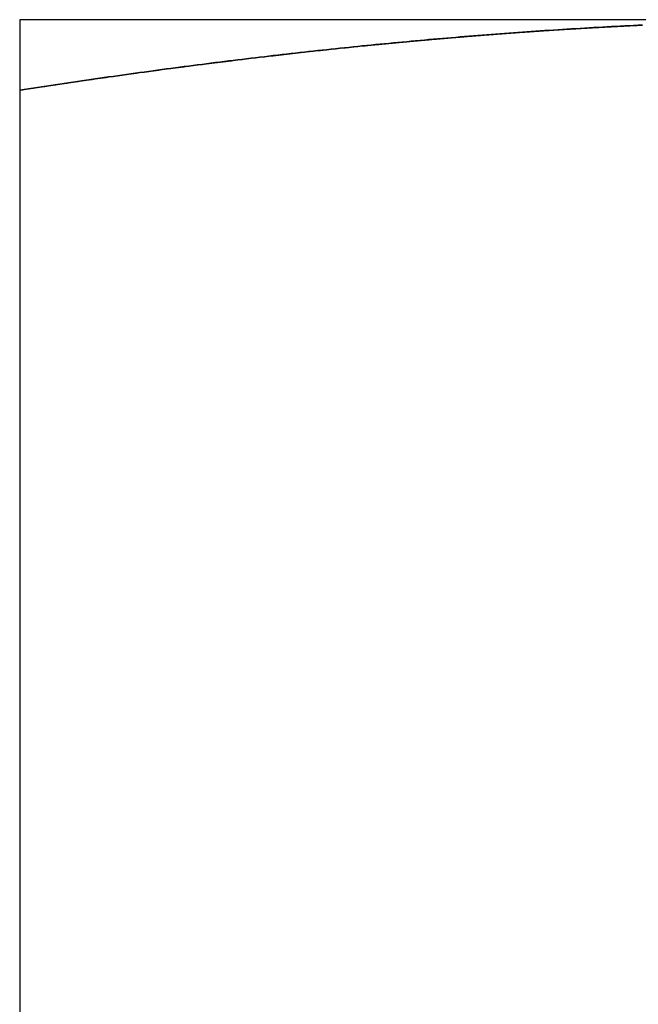
# Model space of a CAD drawing. Extents: x 554 to 1674, y -785 to 166.
# Drawn here: x 1073 to 1077, y 88 to 94 of the extents above; entities that cross this region are included whole.
import ezdxf

# ---------------------------------------------------------------- set-up
doc = ezdxf.new("R2010")
doc.units = 0
doc.header["$LTSCALE"] = 20
doc.layers.get('0').update_dxf_attribs({"linetype": 'CONTINUOUS'})
doc.layers.add('HILF', color=2, linetype='CONTINUOUS')

# ---------------------------------------------------------------- blocks, each defined once
blk = doc.blocks.new('A$C295C4529')
at = {"color": 3, "linetype": 'CONTINUOUS', "extrusion": (-2e-16, 1, -2e-16)}
for p, q in [((-86.3525, 93.5), (-91.1025, 93.5)), ((-91.1025, 93.1062), (-91.1025, 83.8938))]:
    blk.add_line(p, q, dxfattribs=at)
at = {"color": 3}
for points in [[(-91.1025, 93.5, 0), (-91.1025, 93.5, 0), (-91.1025, 93.5, 0), (-91.1025, 93.4999, 0), (-91.1025, 93.4998, 0), (-91.1025, 93.4997, 0), (-91.1025, 93.4996, 0), (-91.1025, 93.4994, 0), (-91.1025, 93.4992, 0), (-91.1025, 93.499, 0), (-91.1025, 93.4988, 0), (-91.1025, 93.4986, 0), (-91.1025, 93.4983, 0), (-91.1025, 93.498, 0), (-91.1025, 93.4977, 0), (-91.1025, 93.4974, 0), (-91.1025, 93.497, 0), (-91.1025, 93.4966, 0), (-91.1025, 93.4962, 0), (-91.1025, 93.4958, 0), (-91.1025, 93.4953, 0), (-91.1025, 93.4948, 0), (-91.1025, 93.4943, 0), (-91.1025, 93.4938, 0), (-91.1025, 93.4933, 0), (-91.1025, 93.4927, 0), (-91.1025, 93.4921, 0), (-91.1025, 93.4915, 0), (-91.1025, 93.4908, 0), (-91.1025, 93.4902, 0), (-91.1025, 93.4895, 0), (-91.1025, 93.4888, 0), (-91.1025, 93.488, 0), (-91.1025, 93.4873, 0), (-91.1025, 93.4865, 0), (-91.1025, 93.4857, 0), (-91.1025, 93.4849, 0), (-91.1025, 93.4841, 0), (-91.1025, 93.4832, 0), (-91.1025, 93.4823, 0), (-91.1025, 93.4814, 0), (-91.1025, 93.4804, 0), (-91.1025, 93.4795, 0), (-91.1025, 93.4785, 0), (-91.1025, 93.4775, 0), (-91.1025, 93.4765, 0), (-91.1025, 93.4754, 0), (-91.1025, 93.4744, 0), (-91.1025, 93.4733, 0), (-91.1025, 93.4722, 0), (-91.1025, 93.471, 0), (-91.1025, 93.4699, 0), (-91.1025, 93.4687, 0), (-91.1025, 93.4675, 0), (-91.1025, 93.4662, 0), (-91.1025, 93.465, 0), (-91.1025, 93.4637, 0), (-91.1025, 93.4624, 0), (-91.1025, 93.4611, 0), (-91.1025, 93.4598, 0), (-91.1025, 93.4584, 0), (-91.1025, 93.457, 0), (-91.1025, 93.4556, 0), (-91.1025, 93.4542, 0), (-91.1025, 93.4528, 0), (-91.1025, 93.4513, 0), (-91.1025, 93.4498, 0), (-91.1025, 93.4483, 0), (-91.1025, 93.4468, 0), (-91.1025, 93.4452, 0), (-91.1025, 93.4436, 0), (-91.1025, 93.442, 0), (-91.1025, 93.4404, 0), (-91.1025, 93.4388, 0), (-91.1025, 93.4371, 0), (-91.1025, 93.4354, 0), (-91.1025, 93.4337, 0), (-91.1025, 93.432, 0), (-91.1025, 93.4302, 0), (-91.1025, 93.4285, 0), (-91.1025, 93.4267, 0), (-91.1025, 93.4248, 0), (-91.1025, 93.423, 0), (-91.1025, 93.4211, 0), (-91.1025, 93.4193, 0), (-91.1025, 93.4174, 0), (-91.1025, 93.4154, 0), (-91.1025, 93.4135, 0), (-91.1025, 93.4115, 0), (-91.1025, 93.4095, 0), (-91.1025, 93.4075, 0), (-91.1025, 93.4055, 0), (-91.1025, 93.4035, 0), (-91.1025, 93.4014, 0), (-91.1025, 93.3993, 0), (-91.1025, 93.3972, 0), (-91.1025, 93.395, 0), (-91.1025, 93.3929, 0), (-91.1025, 93.3907, 0), (-91.1025, 93.3885, 0), (-91.1025, 93.3863, 0), (-91.1025, 93.3841, 0), (-91.1025, 93.3818, 0), (-91.1025, 93.3795, 0), (-91.1025, 93.3772, 0), (-91.1025, 93.3749, 0), (-91.1025, 93.3726, 0), (-91.1025, 93.3702, 0), (-91.1025, 93.3678, 0), (-91.1025, 93.3654, 0), (-91.1025, 93.363, 0), (-91.1025, 93.3605, 0), (-91.1025, 93.3581, 0), (-91.1025, 93.3556, 0), (-91.1025, 93.3531, 0), (-91.1025, 93.3506, 0), (-91.1025, 93.348, 0), (-91.1025, 93.3455, 0), (-91.1025, 93.3429, 0), (-91.1025, 93.3403, 0), (-91.1025, 93.3377, 0), (-91.1025, 93.335, 0), (-91.1025, 93.3324, 0), (-91.1025, 93.3297, 0), (-91.1025, 93.327, 0), (-91.1025, 93.3243, 0), (-91.1025, 93.3216, 0), (-91.1025, 93.3188, 0), (-91.1025, 93.316, 0), (-91.1025, 93.3132, 0), (-91.1025, 93.3104, 0), (-91.1025, 93.3076, 0), (-91.1025, 93.3048, 0), (-91.1025, 93.3019, 0), (-91.1025, 93.299, 0), (-91.1025, 93.2961, 0), (-91.1025, 93.2932, 0), (-91.1025, 93.2902, 0), (-91.1025, 93.2873, 0), (-91.1025, 93.2843, 0), (-91.1025, 93.2813, 0), (-91.1025, 93.2783, 0), (-91.1025, 93.2753, 0), (-91.1025, 93.2722, 0), (-91.1025, 93.2692, 0), (-91.1025, 93.2661, 0), (-91.1025, 93.263, 0), (-91.1025, 93.2599, 0), (-91.1025, 93.2567, 0), (-91.1025, 93.2536, 0), (-91.1025, 93.2504, 0), (-91.1025, 93.2472, 0), (-91.1025, 93.244, 0), (-91.1025, 93.2408, 0), (-91.1025, 93.2375, 0), (-91.1025, 93.2343, 0), (-91.1025, 93.231, 0), (-91.1025, 93.2277, 0), (-91.1025, 93.2244, 0), (-91.1025, 93.2211, 0), (-91.1025, 93.2177, 0), (-91.1025, 93.2144, 0), (-91.1025, 93.211, 0), (-91.1025, 93.2076, 0), (-91.1025, 93.2042, 0), (-91.1025, 93.2008, 0), (-91.1025, 93.1973, 0), (-91.1025, 93.1939, 0), (-91.1025, 93.1904, 0), (-91.1025, 93.1869, 0), (-91.1025, 93.1834, 0), (-91.1025, 93.1799, 0), (-91.1025, 93.1764, 0), (-91.1025, 93.1728, 0), (-91.1025, 93.1692, 0), (-91.1025, 93.1657, 0), (-91.1025, 93.1621, 0), (-91.1025, 93.1584, 0), (-91.1025, 93.1548, 0), (-91.1025, 93.1512, 0), (-91.1025, 93.1475, 0), (-91.1025, 93.1438, 0), (-91.1025, 93.1401, 0), (-91.1025, 93.1364, 0), (-91.1025, 93.1327, 0), (-91.1025, 93.129, 0), (-91.1025, 93.1252, 0), (-91.1025, 93.1214, 0), (-91.1025, 93.1176, 0), (-91.1025, 93.1138, 0), (-91.1025, 93.11, 0), (-91.1025, 93.1062, 0)], [(-91.1025, 93.1062, 0), (-91.0776, 93.11, 0), (-91.0527, 93.1139, 0), (-91.0279, 93.1177, 0), (-91.003, 93.1215, 0), (-90.9781, 93.1253, 0), (-90.9533, 93.129, 0), (-90.9284, 93.1328, 0), (-90.9035, 93.1365, 0), (-90.8787, 93.1402, 0), (-90.8538, 93.1439, 0), (-90.8289, 93.1476, 0), (-90.804, 93.1513, 0), (-90.7792, 93.1549, 0), (-90.7543, 93.1586, 0), (-90.7294, 93.1622, 0), (-90.7046, 93.1658, 0), (-90.6797, 93.1694, 0), (-90.6548, 93.1729, 0), (-90.63, 93.1765, 0), (-90.6051, 93.18, 0), (-90.5802, 93.1836, 0), (-90.5554, 93.1871, 0), (-90.5305, 93.1906, 0), (-90.5056, 93.194, 0), (-90.4808, 93.1975, 0), (-90.4559, 93.2009, 0), (-90.431, 93.2044, 0), (-90.4061, 93.2078, 0), (-90.3813, 93.2112, 0), (-90.3564, 93.2145, 0), (-90.3315, 93.2179, 0), (-90.3067, 93.2212, 0), (-90.2818, 93.2246, 0), (-90.2569, 93.2279, 0), (-90.2321, 93.2312, 0), (-90.2072, 93.2344, 0), (-90.1823, 93.2377, 0), (-90.1575, 93.2409, 0), (-90.1326, 93.2442, 0), (-90.1077, 93.2474, 0), (-90.0828, 93.2505, 0), (-90.058, 93.2537, 0), (-90.0331, 93.2569, 0), (-90.0082, 93.26, 0), (-89.9834, 93.2631, 0), (-89.9585, 93.2662, 0), (-89.9336, 93.2693, 0), (-89.9088, 93.2723, 0), (-89.8839, 93.2754, 0), (-89.859, 93.2784, 0), (-89.8342, 93.2814, 0), (-89.8093, 93.2844, 0), (-89.7844, 93.2874, 0), (-89.7595, 93.2903, 0), (-89.7347, 93.2933, 0), (-89.7098, 93.2962, 0), (-89.6849, 93.2991, 0), (-89.6601, 93.302, 0), (-89.6352, 93.3048, 0), (-89.6103, 93.3077, 0), (-89.5855, 93.3105, 0), (-89.5606, 93.3133, 0), (-89.5357, 93.3161, 0), (-89.5109, 93.3189, 0), (-89.486, 93.3216, 0), (-89.4611, 93.3243, 0), (-89.4362, 93.327, 0), (-89.4114, 93.3297, 0), (-89.3865, 93.3324, 0), (-89.3616, 93.3351, 0), (-89.3368, 93.3377, 0), (-89.3119, 93.3403, 0), (-89.287, 93.3429, 0), (-89.2622, 93.3455, 0), (-89.2373, 93.348, 0), (-89.2124, 93.3506, 0), (-89.1876, 93.3531, 0), (-89.1627, 93.3556, 0), (-89.1378, 93.3581, 0), (-89.1129, 93.3605, 0), (-89.0881, 93.363, 0), (-89.0632, 93.3654, 0), (-89.0383, 93.3678, 0), (-89.0135, 93.3702, 0), (-88.9886, 93.3725, 0), (-88.9637, 93.3749, 0), (-88.9389, 93.3772, 0), (-88.914, 93.3795, 0), (-88.8891, 93.3818, 0), (-88.8643, 93.384, 0), (-88.8394, 93.3862, 0), (-88.8145, 93.3885, 0), (-88.7897, 93.3907, 0), (-88.7648, 93.3928, 0), (-88.7399, 93.395, 0), (-88.715, 93.3971, 0), (-88.6902, 93.3992, 0), (-88.6653, 93.4013, 0), (-88.6404, 93.4034, 0), (-88.6156, 93.4054, 0), (-88.5907, 93.4075, 0), (-88.5658, 93.4095, 0), (-88.541, 93.4115, 0), (-88.5161, 93.4134, 0), (-88.4912, 93.4154, 0), (-88.4664, 93.4173, 0), (-88.4415, 93.4192, 0), (-88.4166, 93.4211, 0), (-88.3917, 93.4229, 0), (-88.3669, 93.4248, 0), (-88.342, 93.4266, 0), (-88.3171, 93.4284, 0), (-88.2923, 93.4302, 0), (-88.2674, 93.4319, 0), (-88.2425, 93.4336, 0), (-88.2177, 93.4354, 0), (-88.1928, 93.437, 0), (-88.1679, 93.4387, 0), (-88.1431, 93.4403, 0), (-88.1182, 93.442, 0), (-88.0933, 93.4436, 0), (-88.0684, 93.4451, 0), (-88.0436, 93.4467, 0), (-88.0187, 93.4482, 0), (-87.9938, 93.4498, 0), (-87.969, 93.4512, 0), (-87.9441, 93.4527, 0), (-87.9192, 93.4542, 0), (-87.8944, 93.4556, 0), (-87.8695, 93.457, 0), (-87.8446, 93.4584, 0), (-87.8198, 93.4597, 0), (-87.7949, 93.4611, 0), (-87.77, 93.4624, 0), (-87.7451, 93.4637, 0), (-87.7203, 93.465, 0), (-87.6954, 93.4662, 0), (-87.6705, 93.4674, 0), (-87.6457, 93.4686, 0), (-87.6208, 93.4698, 0)], [(-88.3144, 93.4286, 0), (-88.3086, 93.429, 0), (-88.3027, 93.4294, 0), (-88.2969, 93.4298, 0), (-88.2911, 93.4302, 0), (-88.2852, 93.4307, 0), (-88.2794, 93.4311, 0), (-88.2736, 93.4315, 0), (-88.2678, 93.4319, 0), (-88.2619, 93.4323, 0), (-88.2561, 93.4327, 0), (-88.2503, 93.4331, 0), (-88.2445, 93.4335, 0), (-88.2386, 93.4339, 0), (-88.2328, 93.4343, 0), (-88.227, 93.4347, 0), (-88.2212, 93.4351, 0), (-88.2153, 93.4355, 0), (-88.2095, 93.4359, 0), (-88.2037, 93.4363, 0), (-88.1979, 93.4367, 0), (-88.192, 93.4371, 0), (-88.1862, 93.4375, 0), (-88.1804, 93.4379, 0), (-88.1745, 93.4383, 0), (-88.1687, 93.4387, 0), (-88.1629, 93.439, 0), (-88.1571, 93.4394, 0), (-88.1512, 93.4398, 0), (-88.1454, 93.4402, 0), (-88.1396, 93.4406, 0), (-88.1338, 93.441, 0), (-88.1279, 93.4413, 0), (-88.1221, 93.4417, 0), (-88.1163, 93.4421, 0), (-88.1105, 93.4425, 0), (-88.1046, 93.4428, 0), (-88.0988, 93.4432, 0), (-88.093, 93.4436, 0), (-88.0872, 93.444, 0), (-88.0813, 93.4443, 0), (-88.0755, 93.4447, 0), (-88.0697, 93.4451, 0), (-88.0638, 93.4454, 0), (-88.058, 93.4458, 0), (-88.0522, 93.4462, 0), (-88.0464, 93.4465, 0), (-88.0405, 93.4469, 0), (-88.0347, 93.4473, 0), (-88.0289, 93.4476, 0), (-88.0231, 93.448, 0), (-88.0172, 93.4483, 0), (-88.0114, 93.4487, 0), (-88.0056, 93.449, 0), (-87.9998, 93.4494, 0), (-87.9939, 93.4497, 0), (-87.9881, 93.4501, 0), (-87.9823, 93.4505, 0), (-87.9765, 93.4508, 0), (-87.9706, 93.4511, 0), (-87.9648, 93.4515, 0), (-87.959, 93.4518, 0), (-87.9531, 93.4522, 0), (-87.9473, 93.4525, 0), (-87.9415, 93.4529, 0), (-87.9357, 93.4532, 0), (-87.9298, 93.4535, 0), (-87.924, 93.4539, 0), (-87.9182, 93.4542, 0), (-87.9124, 93.4546, 0), (-87.9065, 93.4549, 0), (-87.9007, 93.4552, 0), (-87.8949, 93.4556, 0), (-87.8891, 93.4559, 0), (-87.8832, 93.4562, 0), (-87.8774, 93.4565, 0), (-87.8716, 93.4569, 0), (-87.8658, 93.4572, 0), (-87.8599, 93.4575, 0), (-87.8541, 93.4578, 0), (-87.8483, 93.4582, 0), (-87.8424, 93.4585, 0), (-87.8366, 93.4588, 0), (-87.8308, 93.4591, 0), (-87.825, 93.4594, 0), (-87.8191, 93.4598, 0), (-87.8133, 93.4601, 0), (-87.8075, 93.4604, 0), (-87.8017, 93.4607, 0), (-87.7958, 93.461, 0), (-87.79, 93.4613, 0), (-87.7842, 93.4616, 0), (-87.7784, 93.4619, 0), (-87.7725, 93.4623, 0), (-87.7667, 93.4626, 0), (-87.7609, 93.4629, 0), (-87.7551, 93.4632, 0), (-87.7492, 93.4635, 0), (-87.7434, 93.4638, 0), (-87.7376, 93.4641, 0), (-87.7317, 93.4644, 0), (-87.7259, 93.4647, 0), (-87.7201, 93.465, 0), (-87.7143, 93.4653, 0), (-87.7084, 93.4655, 0), (-87.7026, 93.4658, 0), (-87.6968, 93.4661, 0), (-87.691, 93.4664, 0), (-87.6851, 93.4667, 0), (-87.6793, 93.467, 0), (-87.6735, 93.4673, 0), (-87.6677, 93.4676, 0), (-87.6618, 93.4679, 0), (-87.656, 93.4681, 0), (-87.6502, 93.4684, 0), (-87.6444, 93.4687, 0)], [(-91.1025, 93.1062, 0), (-91.0869, 93.1086, 0), (-91.0713, 93.111, 0), (-91.0558, 93.1134, 0), (-91.0402, 93.1158, 0), (-91.0246, 93.1182, 0), (-91.0091, 93.1206, 0), (-90.9935, 93.1229, 0), (-90.9779, 93.1253, 0), (-90.9624, 93.1276, 0), (-90.9468, 93.13, 0), (-90.9312, 93.1323, 0), (-90.9156, 93.1347, 0), (-90.9001, 93.137, 0), (-90.8845, 93.1393, 0), (-90.8689, 93.1417, 0), (-90.8534, 93.144, 0), (-90.8378, 93.1463, 0), (-90.8222, 93.1486, 0), (-90.8067, 93.1509, 0), (-90.7911, 93.1532, 0), (-90.7755, 93.1555, 0), (-90.76, 93.1577, 0), (-90.7444, 93.16, 0), (-90.7288, 93.1623, 0), (-90.7132, 93.1645, 0), (-90.6977, 93.1668, 0), (-90.6821, 93.169, 0), (-90.6665, 93.1713, 0), (-90.651, 93.1735, 0), (-90.6354, 93.1757, 0), (-90.6198, 93.1779, 0), (-90.6043, 93.1802, 0), (-90.5887, 93.1824, 0), (-90.5731, 93.1846, 0), (-90.5575, 93.1868, 0), (-90.542, 93.189, 0), (-90.5264, 93.1911, 0), (-90.5108, 93.1933, 0), (-90.4953, 93.1955, 0), (-90.4797, 93.1976, 0), (-90.4641, 93.1998, 0), (-90.4486, 93.202, 0), (-90.433, 93.2041, 0), (-90.4174, 93.2062, 0), (-90.4019, 93.2084, 0), (-90.3863, 93.2105, 0), (-90.3707, 93.2126, 0), (-90.3551, 93.2147, 0), (-90.3396, 93.2168, 0), (-90.324, 93.2189, 0), (-90.3084, 93.221, 0), (-90.2929, 93.2231, 0), (-90.2773, 93.2252, 0), (-90.2617, 93.2272, 0), (-90.2462, 93.2293, 0), (-90.2306, 93.2314, 0), (-90.215, 93.2334, 0), (-90.1995, 93.2355, 0), (-90.1839, 93.2375, 0), (-90.1683, 93.2395, 0), (-90.1527, 93.2415, 0), (-90.1372, 93.2436, 0), (-90.1216, 93.2456, 0), (-90.106, 93.2476, 0), (-90.0905, 93.2496, 0), (-90.0749, 93.2516, 0), (-90.0593, 93.2535, 0), (-90.0438, 93.2555, 0), (-90.0282, 93.2575, 0), (-90.0126, 93.2594, 0), (-89.9971, 93.2614, 0), (-89.9815, 93.2633, 0), (-89.9659, 93.2653, 0), (-89.9503, 93.2672, 0), (-89.9348, 93.2691, 0), (-89.9192, 93.2711, 0), (-89.9036, 93.273, 0), (-89.8881, 93.2749, 0), (-89.8725, 93.2768, 0), (-89.8569, 93.2787, 0), (-89.8414, 93.2806, 0), (-89.8258, 93.2824, 0), (-89.8102, 93.2843, 0), (-89.7947, 93.2862, 0), (-89.7791, 93.288, 0), (-89.7635, 93.2899, 0), (-89.7479, 93.2917, 0), (-89.7324, 93.2935, 0), (-89.7168, 93.2954, 0), (-89.7012, 93.2972, 0), (-89.6857, 93.299, 0), (-89.6701, 93.3008, 0), (-89.6545, 93.3026, 0), (-89.639, 93.3044, 0), (-89.6234, 93.3062, 0), (-89.6078, 93.308, 0), (-89.5922, 93.3097, 0), (-89.5767, 93.3115, 0), (-89.5611, 93.3132, 0), (-89.5455, 93.315, 0), (-89.53, 93.3167, 0), (-89.5144, 93.3185, 0), (-89.4988, 93.3202, 0), (-89.4833, 93.3219, 0), (-89.4677, 93.3236, 0), (-89.4521, 93.3253, 0), (-89.4366, 93.327, 0), (-89.421, 93.3287, 0), (-89.4054, 93.3304, 0), (-89.3898, 93.3321, 0), (-89.3743, 93.3337, 0), (-89.3587, 93.3354, 0), (-89.3431, 93.337, 0), (-89.3276, 93.3387, 0), (-89.312, 93.3403, 0), (-89.2964, 93.3419, 0), (-89.2809, 93.3435, 0), (-89.2653, 93.3452, 0), (-89.2497, 93.3468, 0), (-89.2342, 93.3484, 0), (-89.2186, 93.3499, 0), (-89.203, 93.3515, 0), (-89.1874, 93.3531, 0), (-89.1719, 93.3547, 0), (-89.1563, 93.3562, 0), (-89.1407, 93.3578, 0), (-89.1252, 93.3593, 0)]]:
    blk.add_polyline3d(points, dxfattribs=at)
at = {"color": 1}
for points in [[(-87.6208, 93.4698, 0), (-87.6457, 93.4686, 0), (-87.6705, 93.4674, 0), (-87.6954, 93.4662, 0), (-87.7203, 93.465, 0), (-87.7451, 93.4637, 0), (-87.77, 93.4624, 0), (-87.7949, 93.4611, 0), (-87.8198, 93.4597, 0), (-87.8446, 93.4584, 0), (-87.8695, 93.457, 0), (-87.8944, 93.4556, 0), (-87.9192, 93.4542, 0), (-87.9441, 93.4527, 0), (-87.969, 93.4512, 0), (-87.9938, 93.4498, 0), (-88.0187, 93.4482, 0), (-88.0436, 93.4467, 0), (-88.0684, 93.4451, 0), (-88.0933, 93.4436, 0), (-88.1182, 93.442, 0), (-88.1431, 93.4403, 0), (-88.1679, 93.4387, 0), (-88.1928, 93.437, 0), (-88.2177, 93.4354, 0), (-88.2425, 93.4336, 0), (-88.2674, 93.4319, 0), (-88.2923, 93.4302, 0), (-88.3171, 93.4284, 0), (-88.342, 93.4266, 0), (-88.3669, 93.4248, 0), (-88.3917, 93.4229, 0), (-88.4166, 93.4211, 0), (-88.4415, 93.4192, 0), (-88.4664, 93.4173, 0), (-88.4912, 93.4154, 0), (-88.5161, 93.4134, 0), (-88.541, 93.4115, 0), (-88.5658, 93.4095, 0), (-88.5907, 93.4075, 0), (-88.6156, 93.4054, 0), (-88.6404, 93.4034, 0), (-88.6653, 93.4013, 0), (-88.6902, 93.3992, 0), (-88.715, 93.3971, 0), (-88.7399, 93.395, 0), (-88.7648, 93.3928, 0), (-88.7897, 93.3907, 0), (-88.8145, 93.3885, 0), (-88.8394, 93.3862, 0), (-88.8643, 93.384, 0), (-88.8891, 93.3818, 0), (-88.914, 93.3795, 0), (-88.9389, 93.3772, 0), (-88.9637, 93.3749, 0), (-88.9886, 93.3725, 0), (-89.0135, 93.3702, 0), (-89.0383, 93.3678, 0), (-89.0632, 93.3654, 0), (-89.0881, 93.363, 0), (-89.1129, 93.3605, 0), (-89.1378, 93.3581, 0), (-89.1627, 93.3556, 0), (-89.1876, 93.3531, 0), (-89.2124, 93.3506, 0), (-89.2373, 93.348, 0), (-89.2622, 93.3455, 0), (-89.287, 93.3429, 0), (-89.3119, 93.3403, 0), (-89.3368, 93.3377, 0), (-89.3616, 93.3351, 0), (-89.3865, 93.3324, 0), (-89.4114, 93.3297, 0), (-89.4362, 93.327, 0), (-89.4611, 93.3243, 0), (-89.486, 93.3216, 0), (-89.5109, 93.3189, 0), (-89.5357, 93.3161, 0), (-89.5606, 93.3133, 0), (-89.5855, 93.3105, 0), (-89.6103, 93.3077, 0), (-89.6352, 93.3048, 0), (-89.6601, 93.302, 0), (-89.6849, 93.2991, 0), (-89.7098, 93.2962, 0), (-89.7347, 93.2933, 0), (-89.7595, 93.2903, 0), (-89.7844, 93.2874, 0), (-89.8093, 93.2844, 0), (-89.8342, 93.2814, 0), (-89.859, 93.2784, 0), (-89.8839, 93.2754, 0), (-89.9088, 93.2723, 0), (-89.9336, 93.2693, 0), (-89.9585, 93.2662, 0), (-89.9834, 93.2631, 0), (-90.0082, 93.26, 0), (-90.0331, 93.2569, 0), (-90.058, 93.2537, 0), (-90.0828, 93.2505, 0), (-90.1077, 93.2474, 0), (-90.1326, 93.2442, 0), (-90.1575, 93.2409, 0), (-90.1823, 93.2377, 0), (-90.2072, 93.2344, 0), (-90.2321, 93.2312, 0), (-90.2569, 93.2279, 0), (-90.2818, 93.2246, 0), (-90.3067, 93.2212, 0), (-90.3315, 93.2179, 0), (-90.3564, 93.2145, 0), (-90.3813, 93.2112, 0), (-90.4061, 93.2078, 0), (-90.431, 93.2044, 0), (-90.4559, 93.2009, 0), (-90.4808, 93.1975, 0), (-90.5056, 93.194, 0), (-90.5305, 93.1906, 0), (-90.5554, 93.1871, 0), (-90.5802, 93.1836, 0), (-90.6051, 93.18, 0), (-90.63, 93.1765, 0), (-90.6548, 93.1729, 0), (-90.6797, 93.1694, 0), (-90.7046, 93.1658, 0), (-90.7294, 93.1622, 0), (-90.7543, 93.1586, 0), (-90.7792, 93.1549, 0), (-90.804, 93.1513, 0), (-90.8289, 93.1476, 0), (-90.8538, 93.1439, 0), (-90.8787, 93.1402, 0), (-90.9035, 93.1365, 0), (-90.9284, 93.1328, 0), (-90.9533, 93.129, 0), (-90.9781, 93.1253, 0), (-91.003, 93.1215, 0), (-91.0279, 93.1177, 0), (-91.0527, 93.1139, 0), (-91.0776, 93.11, 0), (-91.1025, 93.1062, 0)], [(-87.6208, 93.4698, 0), (-87.6457, 93.4686, 0), (-87.6705, 93.4674, 0), (-87.6954, 93.4662, 0), (-87.7203, 93.465, 0), (-87.7451, 93.4637, 0), (-87.77, 93.4624, 0), (-87.7949, 93.4611, 0), (-87.8198, 93.4597, 0), (-87.8446, 93.4584, 0), (-87.8695, 93.457, 0), (-87.8944, 93.4556, 0), (-87.9192, 93.4542, 0), (-87.9441, 93.4527, 0), (-87.969, 93.4512, 0), (-87.9938, 93.4498, 0), (-88.0187, 93.4482, 0), (-88.0436, 93.4467, 0), (-88.0684, 93.4451, 0), (-88.0933, 93.4436, 0), (-88.1182, 93.442, 0), (-88.1431, 93.4403, 0), (-88.1679, 93.4387, 0), (-88.1928, 93.437, 0), (-88.2177, 93.4354, 0), (-88.2425, 93.4336, 0), (-88.2674, 93.4319, 0), (-88.2923, 93.4302, 0), (-88.3171, 93.4284, 0), (-88.342, 93.4266, 0), (-88.3669, 93.4248, 0), (-88.3917, 93.4229, 0), (-88.4166, 93.4211, 0), (-88.4415, 93.4192, 0), (-88.4664, 93.4173, 0), (-88.4912, 93.4154, 0), (-88.5161, 93.4134, 0), (-88.541, 93.4115, 0), (-88.5658, 93.4095, 0), (-88.5907, 93.4075, 0), (-88.6156, 93.4054, 0), (-88.6404, 93.4034, 0), (-88.6653, 93.4013, 0), (-88.6902, 93.3992, 0), (-88.715, 93.3971, 0), (-88.7399, 93.395, 0), (-88.7648, 93.3928, 0), (-88.7897, 93.3907, 0), (-88.8145, 93.3885, 0), (-88.8394, 93.3862, 0), (-88.8643, 93.384, 0), (-88.8891, 93.3818, 0), (-88.914, 93.3795, 0), (-88.9389, 93.3772, 0), (-88.9637, 93.3749, 0), (-88.9886, 93.3725, 0), (-89.0135, 93.3702, 0), (-89.0383, 93.3678, 0), (-89.0632, 93.3654, 0), (-89.0881, 93.363, 0), (-89.1129, 93.3605, 0), (-89.1378, 93.3581, 0), (-89.1627, 93.3556, 0), (-89.1876, 93.3531, 0), (-89.2124, 93.3506, 0), (-89.2373, 93.348, 0), (-89.2622, 93.3455, 0), (-89.287, 93.3429, 0), (-89.3119, 93.3403, 0), (-89.3368, 93.3377, 0), (-89.3616, 93.3351, 0), (-89.3865, 93.3324, 0), (-89.4114, 93.3297, 0), (-89.4362, 93.327, 0), (-89.4611, 93.3243, 0), (-89.486, 93.3216, 0), (-89.5109, 93.3189, 0), (-89.5357, 93.3161, 0), (-89.5606, 93.3133, 0), (-89.5855, 93.3105, 0), (-89.6103, 93.3077, 0), (-89.6352, 93.3048, 0), (-89.6601, 93.302, 0), (-89.6849, 93.2991, 0), (-89.7098, 93.2962, 0), (-89.7347, 93.2933, 0), (-89.7595, 93.2903, 0), (-89.7844, 93.2874, 0), (-89.8093, 93.2844, 0), (-89.8342, 93.2814, 0), (-89.859, 93.2784, 0), (-89.8839, 93.2754, 0), (-89.9088, 93.2723, 0), (-89.9336, 93.2693, 0), (-89.9585, 93.2662, 0), (-89.9834, 93.2631, 0), (-90.0082, 93.26, 0), (-90.0331, 93.2569, 0), (-90.058, 93.2537, 0), (-90.0828, 93.2505, 0), (-90.1077, 93.2474, 0), (-90.1326, 93.2442, 0), (-90.1575, 93.2409, 0), (-90.1823, 93.2377, 0), (-90.2072, 93.2344, 0), (-90.2321, 93.2312, 0), (-90.2569, 93.2279, 0), (-90.2818, 93.2246, 0), (-90.3067, 93.2212, 0), (-90.3315, 93.2179, 0), (-90.3564, 93.2145, 0), (-90.3813, 93.2112, 0), (-90.4061, 93.2078, 0), (-90.431, 93.2044, 0), (-90.4559, 93.2009, 0), (-90.4808, 93.1975, 0), (-90.5056, 93.194, 0), (-90.5305, 93.1906, 0), (-90.5554, 93.1871, 0), (-90.5802, 93.1836, 0), (-90.6051, 93.18, 0), (-90.63, 93.1765, 0), (-90.6548, 93.1729, 0), (-90.6797, 93.1694, 0), (-90.7046, 93.1658, 0), (-90.7294, 93.1622, 0), (-90.7543, 93.1586, 0), (-90.7792, 93.1549, 0), (-90.804, 93.1513, 0), (-90.8289, 93.1476, 0), (-90.8538, 93.1439, 0), (-90.8787, 93.1402, 0), (-90.9035, 93.1365, 0), (-90.9284, 93.1328, 0), (-90.9533, 93.129, 0), (-90.9781, 93.1253, 0), (-91.003, 93.1215, 0), (-91.0279, 93.1177, 0), (-91.0527, 93.1139, 0), (-91.0776, 93.11, 0), (-91.1025, 93.1062, 0)], [(-89.1252, 93.3593, 0), (-89.1209, 93.3597, 0), (-89.1167, 93.3602, 0), (-89.1124, 93.3606, 0), (-89.1082, 93.361, 0), (-89.1039, 93.3614, 0), (-89.0997, 93.3618, 0), (-89.0955, 93.3622, 0), (-89.0912, 93.3627, 0), (-89.087, 93.3631, 0), (-89.0827, 93.3635, 0), (-89.0785, 93.3639, 0), (-89.0742, 93.3643, 0), (-89.07, 93.3647, 0), (-89.0657, 93.3651, 0), (-89.0615, 93.3656, 0), (-89.0572, 93.366, 0), (-89.053, 93.3664, 0), (-89.0488, 93.3668, 0), (-89.0445, 93.3672, 0), (-89.0403, 93.3676, 0), (-89.036, 93.368, 0), (-89.0318, 93.3684, 0), (-89.0275, 93.3688, 0), (-89.0233, 93.3692, 0), (-89.019, 93.3696, 0), (-89.0148, 93.37, 0), (-89.0106, 93.3704, 0), (-89.0063, 93.3708, 0), (-89.0021, 93.3712, 0), (-88.9978, 93.3716, 0), (-88.9936, 93.372, 0), (-88.9893, 93.3725, 0), (-88.9851, 93.3729, 0), (-88.9808, 93.3733, 0), (-88.9766, 93.3737, 0), (-88.9723, 93.3741, 0), (-88.9681, 93.3744, 0), (-88.9639, 93.3748, 0), (-88.9596, 93.3752, 0), (-88.9554, 93.3756, 0), (-88.9511, 93.376, 0), (-88.9469, 93.3764, 0), (-88.9426, 93.3768, 0), (-88.9384, 93.3772, 0), (-88.9341, 93.3776, 0), (-88.9299, 93.378, 0), (-88.9257, 93.3784, 0), (-88.9214, 93.3788, 0), (-88.9172, 93.3792, 0), (-88.9129, 93.3796, 0), (-88.9087, 93.38, 0), (-88.9044, 93.3804, 0), (-88.9002, 93.3807, 0), (-88.8959, 93.3811, 0), (-88.8917, 93.3815, 0), (-88.8874, 93.3819, 0), (-88.8832, 93.3823, 0), (-88.879, 93.3827, 0), (-88.8747, 93.3831, 0), (-88.8705, 93.3834, 0), (-88.8662, 93.3838, 0), (-88.862, 93.3842, 0), (-88.8577, 93.3846, 0), (-88.8535, 93.385, 0), (-88.8492, 93.3854, 0), (-88.845, 93.3857, 0), (-88.8408, 93.3861, 0), (-88.8365, 93.3865, 0), (-88.8323, 93.3869, 0), (-88.828, 93.3873, 0), (-88.8238, 93.3876, 0), (-88.8195, 93.388, 0), (-88.8153, 93.3884, 0), (-88.811, 93.3888, 0), (-88.8068, 93.3891, 0), (-88.8025, 93.3895, 0), (-88.7983, 93.3899, 0), (-88.7941, 93.3903, 0), (-88.7898, 93.3906, 0), (-88.7856, 93.391, 0), (-88.7813, 93.3914, 0), (-88.7771, 93.3918, 0), (-88.7728, 93.3921, 0), (-88.7686, 93.3925, 0), (-88.7643, 93.3929, 0), (-88.7601, 93.3932, 0), (-88.7559, 93.3936, 0), (-88.7516, 93.394, 0), (-88.7474, 93.3943, 0), (-88.7431, 93.3947, 0), (-88.7389, 93.3951, 0), (-88.7346, 93.3954, 0), (-88.7304, 93.3958, 0), (-88.7261, 93.3962, 0), (-88.7219, 93.3965, 0), (-88.7177, 93.3969, 0), (-88.7134, 93.3973, 0), (-88.7092, 93.3976, 0), (-88.7049, 93.398, 0), (-88.7007, 93.3983, 0), (-88.6964, 93.3987, 0), (-88.6922, 93.3991, 0), (-88.6879, 93.3994, 0), (-88.6837, 93.3998, 0), (-88.6794, 93.4001, 0), (-88.6752, 93.4005, 0), (-88.671, 93.4009, 0), (-88.6667, 93.4012, 0), (-88.6625, 93.4016, 0), (-88.6582, 93.4019, 0), (-88.654, 93.4023, 0), (-88.6497, 93.4026, 0), (-88.6455, 93.403, 0), (-88.6412, 93.4033, 0), (-88.637, 93.4037, 0), (-88.6328, 93.404, 0), (-88.6285, 93.4044, 0), (-88.6243, 93.4047, 0), (-88.62, 93.4051, 0), (-88.6158, 93.4054, 0), (-88.6115, 93.4058, 0), (-88.6073, 93.4061, 0), (-88.603, 93.4065, 0), (-88.5988, 93.4068, 0), (-88.5945, 93.4072, 0), (-88.5903, 93.4075, 0), (-88.5861, 93.4079, 0), (-88.5818, 93.4082, 0), (-88.5776, 93.4085, 0), (-88.5733, 93.4089, 0), (-88.5691, 93.4092, 0), (-88.5648, 93.4096, 0), (-88.5606, 93.4099, 0), (-88.5563, 93.4102, 0), (-88.5521, 93.4106, 0), (-88.5479, 93.4109, 0), (-88.5436, 93.4113, 0), (-88.5394, 93.4116, 0), (-88.5351, 93.4119, 0), (-88.5309, 93.4123, 0), (-88.5266, 93.4126, 0), (-88.5224, 93.4129, 0), (-88.5181, 93.4133, 0), (-88.5139, 93.4136, 0), (-88.5096, 93.4139, 0), (-88.5054, 93.4143, 0), (-88.5012, 93.4146, 0), (-88.4969, 93.4149, 0), (-88.4927, 93.4153, 0), (-88.4884, 93.4156, 0), (-88.4842, 93.4159, 0), (-88.4799, 93.4163, 0), (-88.4757, 93.4166, 0), (-88.4714, 93.4169, 0), (-88.4672, 93.4172, 0), (-88.463, 93.4176, 0), (-88.4587, 93.4179, 0), (-88.4545, 93.4182, 0), (-88.4502, 93.4185, 0), (-88.446, 93.4189, 0), (-88.4417, 93.4192, 0), (-88.4375, 93.4195, 0), (-88.4332, 93.4198, 0), (-88.429, 93.4202, 0), (-88.4247, 93.4205, 0), (-88.4205, 93.4208, 0), (-88.4163, 93.4211, 0), (-88.412, 93.4214, 0), (-88.4078, 93.4217, 0), (-88.4035, 93.4221, 0), (-88.3993, 93.4224, 0), (-88.395, 93.4227, 0), (-88.3908, 93.423, 0), (-88.3865, 93.4233, 0), (-88.3823, 93.4236, 0), (-88.3781, 93.424, 0), (-88.3738, 93.4243, 0), (-88.3696, 93.4246, 0), (-88.3653, 93.4249, 0), (-88.3611, 93.4252, 0), (-88.3568, 93.4255, 0), (-88.3526, 93.4258, 0), (-88.3483, 93.4261, 0), (-88.3441, 93.4264, 0), (-88.3398, 93.4268, 0), (-88.3356, 93.4271, 0), (-88.3314, 93.4274, 0), (-88.3271, 93.4277, 0), (-88.3229, 93.428, 0), (-88.3186, 93.4283, 0), (-88.3144, 93.4286, 0)]]:
    blk.add_polyline3d(points, dxfattribs=at)

msp = doc.modelspace()

# ---------------------------------------------------------------- block references
at = {"layer": 'HILF'}
msp.add_blockref('A$C295C4529', (1164.2281, 0), dxfattribs=at)

doc.saveas('drawing.dxf')
